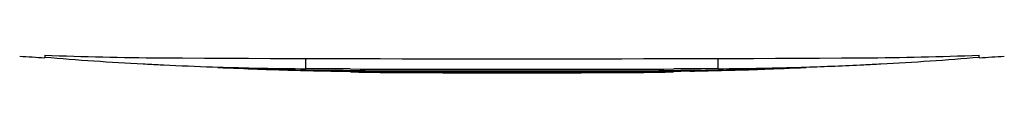
# Model space of a CAD drawing. Units: millimetres. Extents: x 98 to 308, y 87 to 384.
# Drawn here: x 134 to 141, y 173 to 174 of the extents above; entities that cross this region are included whole.
import ezdxf

# ---------------------------------------------------------------- set-up
doc = ezdxf.new("R2010")
doc.units = ezdxf.units.MM

msp = doc.modelspace()

# ---------------------------------------------------------------- linework, layer by layer
for p, q in [((134.5093, 173.5389), (134.5093, 173.5206)), ((135.2967, 173.4738), (135.3198, 173.4727)), ((140.8762, 173.5206), (140.8762, 173.5389)), ((135.6532, 173.4591), (135.6897, 173.4579)), ((135.865, 173.4481), (135.8407, 173.4492)), ((135.9685, 173.4507), (135.9895, 173.4503)), ((135.9894, 173.4442), (135.9756, 173.4447)), ((136.2884, 173.4372), (136.2525, 173.4378)), ((136.5423, 173.4451), (136.2886, 173.4465)), ((136.4792, 173.4347), (136.3962, 173.4356)), ((136.5434, 173.4342), (136.4792, 173.4347)), ((136.5905, 173.4449), (136.5423, 173.4451)), ((136.5434, 173.4342), (136.6794, 173.4334)), ((136.6794, 173.4334), (136.6928, 173.4334)), ((136.6928, 173.4334), (136.9372, 173.4324)), ((136.9372, 173.4324), (136.9893, 173.4322)), ((138.3961, 173.4322), (138.4484, 173.4324)), ((138.4484, 173.4324), (138.6927, 173.4334)), ((138.6927, 173.4334), (138.7061, 173.4334)), ((138.7061, 173.4334), (138.8421, 173.4342)), ((138.8433, 173.4451), (138.7953, 173.4449)), ((138.9064, 173.4347), (138.8421, 173.4342)), ((138.867, 173.43), (138.8422, 173.4297)), ((139.097, 173.4465), (138.8433, 173.4451)), ((138.9064, 173.4306), (138.867, 173.43)), ((138.9815, 173.4355), (138.9064, 173.4347)), ((139.1189, 173.4376), (139.0971, 173.4372)), ((139.3961, 173.4442), (139.3878, 173.444)), ((139.396, 173.4503), (139.4315, 173.451))]:
    msp.add_line(p, q)
at = {"color": 9}
for p, q in [((136.2886, 173.4465), (136.2886, 173.5163)), ((139.097, 173.4465), (139.097, 173.5163))]:
    msp.add_line(p, q, dxfattribs=at)
for centre, radius, start, end in [((137.6928, 220.2456), 46.8333, 265.89312, 266.10237), ((135.4471, 196.8957), 23.3755, 267.70093, 269.63737), ((136.4401, 196.9294), 23.4835, 265.28396, 266.92378), ((136.4379, 196.8919), 23.4459, 266.92421, 267.21021), ((137.6928, 630.403), 456.8886, 269.699822, 270.300178), ((138.9485, 196.8752), 23.4292, 271.82817, 272.78991), ((139.9385, 196.8957), 23.3755, 270.36263, 272.29907), ((138.9477, 196.8918), 23.4458, 272.78985, 273.07579), ((138.9455, 196.9294), 23.4835, 273.07622, 274.71604), ((137.6928, 220.2456), 46.8333, 273.89763, 274.10688), ((136.4371, 196.8754), 23.4294, 267.26666, 268.08258), ((136.6918, 196.8638), 23.43, 267.5485, 268.24834), ((136.4365, 196.858), 23.412, 268.17189, 268.85464), ((136.8418, 196.8635), 23.4358, 267.61124, 267.91563), ((136.6913, 196.8504), 23.4167, 268.2823, 268.92623), ((136.8413, 196.8501), 23.4223, 267.91558, 269.0621), ((136.4363, 196.8492), 23.4032, 268.90602, 269.63819), ((136.6912, 196.8438), 23.41, 269.0141, 269.278), ((136.8411, 196.8402), 23.4124, 269.06218, 269.35007), ((136.8411, 196.8381), 23.4104, 269.35007, 269.63835), ((137.6928, 461.4938), 288.051, 269.780741, 270.219313), ((137.086, 196.8391), 23.4189, 268.79221, 269.07182), ((137.3782, 284.8961), 111.47, 269.647995, 269.775293), ((137.086, 196.8354), 23.4152, 269.07182, 269.6384), ((137.6928, 317.7521), 144.3334, 269.700454, 270.299546), ((137.6927, 375.6786), 202.253, 269.787055, 270.213811), ((137.6928, 415.0619), 241.6307, 269.833197, 270.166783), ((138.0573, 275.0177), 101.5914, 270.220033, 270.358094), ((138.2996, 196.8354), 23.4152, 270.3616, 270.92818), ((138.2995, 196.8391), 23.4189, 270.92818, 271.20779), ((138.5445, 196.8384), 23.4106, 270.36166, 270.72869), ((138.5442, 196.8498), 23.422, 270.8859, 272.08443), ((138.6943, 196.8436), 23.4099, 270.70277, 270.98589), ((138.9492, 196.8492), 23.4032, 270.36181, 271.09397), ((138.6942, 196.85), 23.4163, 271.03911, 271.69744), ((138.6938, 196.8634), 23.4297, 271.71771, 272.4515), ((138.5437, 196.8645), 23.4367, 272.08437, 272.46496), ((138.949, 196.8583), 23.4122, 271.18077, 271.8281)]:
    msp.add_arc(centre, radius, start, end)

doc.saveas('drawing.dxf')
